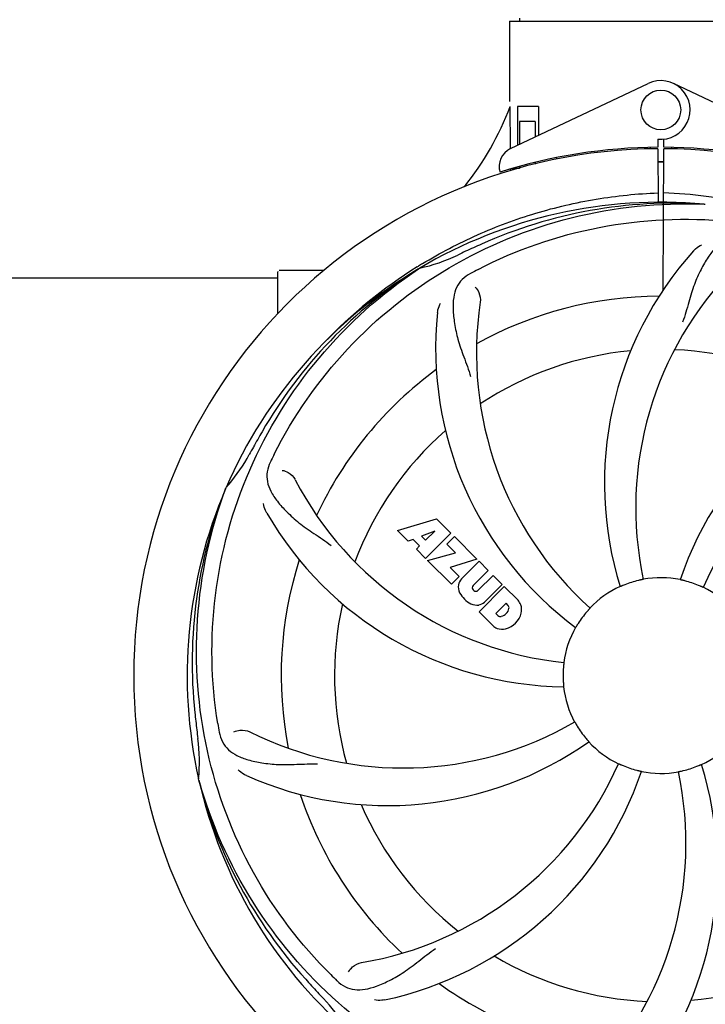
# Model space of a CAD drawing. Units: millimetres. Extents: x -5 to 3905, y -5 to 5405.
# Drawn here: x 1071 to 1209, y 1688 to 1886 of the extents above; entities that cross this region are included whole.
import ezdxf

# ---------------------------------------------------------------- set-up
doc = ezdxf.new("R2010")
doc.units = ezdxf.units.MM
doc.layers.add('COTAS', color=7, linetype='Continuous')
doc.styles.add('ARIAL', font='arial.ttf')
doc.dimstyles.new('Diseño_PlanosFabricacion', dxfattribs={"dimtxt": 40, "dimasz": 45, "dimexe": 10, "dimexo": 10, "dimgap": 10, "dimtad": 1, "dimtih": 1, "dimtoh": 1, "dimdec": 0, "dimzin": 1, "dimdsep": 46, "dimtxsty": 'ARIAL', "dimcen": 15, "dimadec": 0, "dimazin": 0, "dimtp": 0.05, "dimtm": 0.05, "dimtfac": 1, "dimtdec": 0, "dimtofl": 0, "dimtmove": 0, "dimatfit": 3, "dimfxl": 0, "dimtolj": 1, "dimarcsym": 0})

# ---------------------------------------------------------------- blocks, each defined once
blk = doc.blocks.new('*D2')
at = {"layer": 'COTAS', "color": 0, "lineweight": -2}
for p, q in [((440.11, 1869.83), (440.11, 2415.64)), ((2277.11, 2293.33), (2277.11, 2415.64)), ((485.11, 2405.64), (2232.11, 2405.64))]:
    blk.add_line(p, q, dxfattribs=at)
at = {"layer": 'COTAS', "color": 0}
for points in [[(485.11, 2413.14), (485.11, 2398.14), (440.11, 2405.64)], [(2232.11, 2413.14), (2232.11, 2398.14), (2277.11, 2405.64)]]:
    blk.add_solid(points, dxfattribs=at)
at = {"layer": 'Defpoints', "color": 0}
for p in [(2277.11, 2405.64), (2277.11, 2283.33), (440.11, 1859.83)]:
    blk.add_point(p, dxfattribs=at)
at = {"layer": 'COTAS', "color": 0, "insert": (1358.54, 2436.08), "char_height": 40, "attachment_point": 5, "style": 'ARIAL'}
blk.add_mtext('\\A1;1837 mm', dxfattribs=at)
blk = doc.blocks.new('*D3')
at = {"layer": 'COTAS', "color": 0, "lineweight": -2}
for p, q in [((2235.11, 1909.83), (2235.11, 1423.98)), ((440.11, 1637.83), (440.11, 1423.98)), ((485.11, 1433.98), (2190.11, 1433.98))]:
    blk.add_line(p, q, dxfattribs=at)
at = {"layer": 'COTAS', "color": 0}
for points in [[(485.11, 1441.48), (485.11, 1426.48), (440.11, 1433.98)], [(2190.11, 1441.48), (2190.11, 1426.48), (2235.11, 1433.98)]]:
    blk.add_solid(points, dxfattribs=at)
at = {"layer": 'Defpoints', "color": 0}
for p in [(2235.11, 1919.83), (440.11, 1647.83), (2235.11, 1433.98)]:
    blk.add_point(p, dxfattribs=at)
at = {"layer": 'COTAS', "color": 0, "insert": (1337.61, 1464.4), "char_height": 40, "attachment_point": 5, "style": 'ARIAL'}
blk.add_mtext('\\A1;1795 mm', dxfattribs=at)

msp = doc.modelspace()

# ---------------------------------------------------------------- linework, layer by layer
for p, q in [((1171.69, 1886.08), (1171.69, 1885.5)), ((1169.71, 1885.5), (1169.71, 1869.33)), ((1169.71, 1885.5), (1169.71, 1869.33)), ((1169.71, 1885.5), (1230.51, 1885.5)), ((1169.9, 1859.86), (1197.59, 1872.97)), ((1230.32, 1859.86), (1202.64, 1872.97)), ((1169.87, 1860.13), (1169.82, 1868.33)), ((1171.31, 1868.33), (1171.31, 1860.53)), ((1175.53, 1868.33), (1171.31, 1868.33)), ((1175.53, 1868.33), (1175.53, 1862.52)), ((1171.68, 1865.33), (1171.68, 1860.7)), ((1174.83, 1865.33), (1171.68, 1865.33)), ((1174.83, 1865.33), (1174.83, 1862.19)), ((1199.49, 1861.77), (1199.5, 1860.13)), ((1200.73, 1860.13), (1200.74, 1861.77)), ((1169.87, 1859.86), (1169.87, 1860.13)), ((1197.94, 1860.1), (1197.91, 1859.79)), ((1199.5, 1859.83), (1199.56, 1849.06)), ((1200.56, 1831.39), (1200.73, 1859.83)), ((1202.28, 1860.1), (1202.32, 1859.79)), ((1174.83, 1857.08), (1174.83, 1856.75)), ((1179.06, 1858.02), (1179.06, 1857.7)), ((1169.9, 1855.41), (1169.9, 1855.74)), ((1171.68, 1855.83), (1170.43, 1855.83)), ((1171.68, 1856.25), (1171.68, 1855.83)), ((1208.8, 1848.68), (1209.04, 1848.67)), ((1123.11, 1826.65), (1123.11, 1835.08)), ((1128.11, 1835.33), (1123.36, 1835.33)), ((1132.36, 1835.33), (1128.11, 1835.33)), ((1151.14, 1836.07), (1151.36, 1836.21)), ((1151.4, 1835.67), (1151.6, 1835.8)), ((994.62, 1833.83), (1123.11, 1833.83)), ((1112.6, 1791.41), (1112.68, 1791.63)), ((1147.18, 1783.01), (1155, 1785.37)), ((1155, 1785.37), (1157.89, 1782.49)), ((1149.29, 1780.9), (1147.18, 1783.01)), ((1150.3, 1781.22), (1149.29, 1780.9)), ((1151.61, 1779.9), (1150.3, 1781.22)), ((1154.64, 1782.88), (1152.01, 1781.88)), ((1152.01, 1781.88), (1152.82, 1781.06)), ((1157.89, 1782.49), (1152.8, 1777.4)), ((1152.82, 1781.06), (1154.64, 1782.88)), ((1157.08, 1780.27), (1158.6, 1781.78)), ((1158.6, 1781.78), (1163.13, 1777.24)), ((1150.95, 1779.25), (1151.61, 1779.9)), ((1152.8, 1777.4), (1150.95, 1779.25)), ((1158.81, 1778.54), (1157.08, 1780.27)), ((1153.22, 1776.97), (1158.81, 1778.54)), ((1163.13, 1777.24), (1157.75, 1775.56)), ((1158, 1772.19), (1153.22, 1776.97)), ((1157.75, 1775.56), (1159.56, 1773.75)), ((1160.01, 1773.27), (1163.56, 1776.82)), ((1163.56, 1776.82), (1165.4, 1774.97)), ((1159.56, 1773.75), (1158, 1772.19)), ((1165.4, 1774.97), (1162.36, 1771.93)), ((1163.34, 1770.94), (1166.39, 1773.99)), ((1166.39, 1773.99), (1168.21, 1772.16)), ((1163.55, 1766.65), (1168.64, 1771.74)), ((1168.21, 1772.16), (1164.66, 1768.62)), ((1168.64, 1771.74), (1171.4, 1768.98)), ((1162.38, 1771.09), (1162.51, 1770.96)), ((1168.98, 1768.38), (1166.92, 1766.33)), ((1169.42, 1767.94), (1168.98, 1768.38)), ((1166.31, 1763.89), (1163.55, 1766.65)), ((1166.92, 1766.33), (1167.36, 1765.89)), ((1107.23, 1732.79), (1107.16, 1733.02))]:
    msp.add_line(p, q)
msp.add_circle((1200.11, 1867.63), 4)
for centre, radius, start, end in [((1200.11, 1867.63), 5.9, 263.9123, 115.3333), ((1114.16, 1889.33), 59.48, 321.3399, 339.3328), ((1200.11, 1753.83), 106, 90.3322, 269.6678), ((1171.61, 1856.24), 4, 115.3333, 196.6298), ((1200.11, 1753.83), 106.3, 90.3322, 107.7079), ((1200.11, 1753.83), 106.3, 72.2921, 89.6678), ((1200.11, 1753.83), 106, 270.3322, 89.6678), ((1200.11, 1753.83), 103.35, 90, 90.334), ((1200.11, 1753.83), 103.35, 89.666, 90.334), ((1200.11, 1753.83), 103.32, 89.6663, 90.3337), ((1196.09, 1861.4), 26.46, 192.1297, 192.816), ((1196.16, 1862.34), 26.54, 194.1848, 194.7336), ((1200.11, 1753.83), 95.24, 84.766, 120.6079), ((1202.66, 1754.29), 94.59, 86.28, 114.0932), ((1307.54, 1520.2), 351.1, 114.1224, 114.6945), ((1200.11, 1753.83), 93.95, 114.6963, 115.7582), ((1258.77, 1792.51), 70, 138.0568, 197.2752), ((1202.94, 1753.26), 97.67, 121.3182, 121.8753), ((1144.3, 1869.49), 34.47, 282.2574, 295.7674), ((1200.11, 1753.83), 95.24, 120.766, 156.6079), ((1201.91, 1755.71), 94.59, 122.28, 150.0931), ((1123.36, 1835.08), 0.25, 165.007, 180), ((1202.85, 1753.39), 97.52, 122.0226, 136.366), ((1234.56, 1698.11), 154.78, 117.3764, 118.0196), ((1264.06, 1787.55), 69, 135.4683, 192.0184), ((1232.03, 1818.7), 69, 171.4682, 228.0184), ((1200.11, 1753.83), 76.34, 90.2607, 119.0406), ((1224.83, 1819.6), 70, 174.0566, 233.2752), ((1200.11, 1753.83), 65.62, 95.3057, 123.6102), ((1200.11, 1753.83), 65.62, 59.3057, 87.6102), ((1270.3, 1750.65), 70, 102.0566, 161.2752), ((1200.11, 1753.83), 76.34, 126.2607, 155.0406), ((1271.67, 1743.53), 69, 99.4682, 156.0184), ((1424.35, 1627.97), 351.09, 150.1224, 150.6945), ((1200.11, 1753.83), 65.62, 131.3057, 159.6102), ((1200.11, 1753.83), 93.95, 150.6963, 151.7582), ((1086.91, 1814.64), 34.55, 319.7531, 331.7572), ((1261.08, 1728.83), 155.17, 153.862, 154.0194), ((1259.13, 1729.79), 152.99, 153.3735, 153.8646), ((1187.81, 1825.07), 69, 207.4682, 264.0184), ((1200.11, 1753.83), 95.24, 156.766, 192.6081), ((1200.46, 1756.4), 94.59, 158.28, 186.0931), ((1087.74, 1813.97), 33.48, 318.1995, 319.7196), ((1181.46, 1821.57), 70, 210.0575, 269.2752), ((1200.11, 1753.83), 76.34, 162.2607, 191.0406), ((1161.87, 1771.59), 2.5, 137.9889, 168.5333), ((1200.11, 1753.83), 19.69, 78.5901, 100.3664), ((1162.4, 1771.72), 3.01, 172.9278, 203.9507), ((1162.8, 1771.52), 0.602, 137.5648, 225), ((1200.11, 1753.83), 19.69, 114.5901, 136.3664), ((1200.11, 1753.83), 19.65, 103.2896, 111.7124), ((1200.11, 1753.83), 19.65, 67.2896, 75.7124), ((1200.11, 1753.83), 19.69, 42.5901, 64.3664), ((1164.67, 1773.27), 5.73, 208.9515, 241.0485), ((1162.94, 1771.38), 0.602, 225, 312.4352), ((1200.11, 1753.83), 65.62, 167.3057, 195.6102), ((1163.12, 1771.01), 3.01, 246.0477, 277.0726), ((1162.99, 1770.48), 2.5, 281.4667, 312.0111), ((1167.64, 1767.67), 1.96, 281.1957, 350.147), ((1168.81, 1767.46), 0.778, 350.147, 38.0547), ((1168.49, 1766.52), 3.81, 24.2948, 40.2128), ((1168.86, 1767.06), 3.27, 348.0248, 18.305), ((1167.84, 1766.5), 0.778, 231.9453, 283.2407), ((1167.75, 1767.54), 4.46, 285.0002, 344.9998), ((1200.11, 1753.83), 19.65, 139.2896, 147.7124), ((1168.69, 1766.67), 3.66, 229.3209, 245.8629), ((1168.22, 1766.43), 3.27, 251.695, 281.9752), ((1200.11, 1753.83), 19.69, 150.5901, 172.3664), ((1200.11, 1753.83), 19.65, 175.2896, 183.7124), ((1200.11, 1753.83), 19.69, 186.5901, 208.3664), ((1455.5, 1783.81), 351.09, 186.1224, 186.6945), ((1263.74, 1769.37), 154.77, 189.3764, 190.0196), ((1148.28, 1804.23), 69, 243.4682, 300.0184), ((1200.11, 1753.83), 19.65, 211.2896, 219.7124), ((1200.11, 1753.83), 93.95, 186.6963, 187.7582), ((1072.87, 1736.49), 34.47, 354.2573, 7.7673), ((1145.21, 1797.67), 70, 246.0566, 305.2752), ((1200.11, 1753.83), 19.69, 222.5901, 244.3664), ((1200.11, 1753.83), 19.69, 294.5901, 316.3664), ((1128.56, 1764.14), 69, 279.4683, 336.0184), ((1200.11, 1753.83), 19.65, 247.2896, 255.7124), ((1141.46, 1715.16), 70, 318.0566, 17.2752), ((1200.11, 1753.83), 19.65, 283.2896, 291.7124), ((1129.93, 1757.02), 70, 282.0566, 341.2752), ((1136.16, 1720.12), 69, 315.4682, 12.0184), ((1200.11, 1753.83), 19.69, 258.5901, 280.3664), ((1200.11, 1753.83), 95.24, 192.766, 228.6079), ((1198.89, 1756.12), 94.59, 194.28, 222.0932), ((1200.11, 1753.83), 76.34, 198.2607, 227.0406), ((1200.11, 1753.83), 65.62, 203.3057, 231.6102), ((1200.11, 1753.83), 65.62, 275.3057, 303.6102), ((1200.11, 1753.83), 65.62, 239.3057, 267.6102), ((1389.11, 1928.2), 351.1, 222.1224, 222.6945), ((1242.47, 1803.82), 154.79, 225.3764, 226.0196), ((1200.11, 1753.83), 93.95, 222.6963, 223.7582), ((1200.11, 1753.83), 76.34, 234.2607, 263.0406), ((1107.3, 1664.96), 34.55, 31.7531, 43.7572)]:
    msp.add_arc(centre, radius, start, end)
for points, knots in [([(1152.17, 1836.71), (1155.73, 1838.87), (1163.13, 1842.75), (1174.87, 1847.11), (1187.08, 1849.94), (1195.39, 1850.79), (1199.55, 1850.95)], [0, 0, 0, 0, 0.250002, 0.500003, 0.750003, 1, 1, 1, 1]), ([(1262.97, 1825.55), (1258.74, 1829.39), (1249.59, 1836.35), (1234.26, 1844.21), (1217.79, 1849.29), (1206.39, 1850.73), (1200.68, 1850.95)], [0, 0, 0, 0, 0.250004, 0.500004, 0.749997, 1, 1, 1, 1]), ([(1122.36, 1798.36), (1126.22, 1806.04), (1136.28, 1820.47), (1156.98, 1837.01), (1181.85, 1847.19), (1199.84, 1849.03), (1208.8, 1848.68)], [0, 0, 0, 0, 0.244703, 0.492965, 0.744714, 1, 1, 1, 1]), ([(1163.38, 1835.56), (1171.02, 1839.51), (1187.64, 1845.26), (1214.11, 1846.47), (1240.21, 1840.1), (1255.85, 1831.01), (1262.89, 1825.46)], [0, 0, 0, 0, 0.244703, 0.492965, 0.744714, 1, 1, 1, 1]), ([(1216.72, 1841.79), (1216.02, 1841.89), (1214.65, 1841.91), (1212.68, 1841.21), (1210.98, 1839.85), (1209.49, 1837.9), (1208.08, 1835.42), (1206.99, 1833), (1206.24, 1830.78), (1205.53, 1828.23), (1204.98, 1826.27), (1204.5, 1824.96)], [0, 0, 0, 0, 0.092652, 0.179011, 0.271296, 0.377961, 0.503705, 0.649499, 0.729611, 0.814613, 1, 1, 1, 1]), ([(1206.7, 1839.3), (1206.83, 1839.44), (1207.31, 1839.92), (1207.89, 1840.3), (1208.35, 1840.5)], [0, 0, 0, 0, 0.271872, 1, 1, 1, 1]), ([(1111.04, 1744.16), (1109.64, 1752.64), (1109.31, 1770.22), (1116.33, 1795.77), (1130.46, 1818.63), (1143.94, 1830.69), (1151.4, 1835.67)], [0, 0, 0, 0, 0.244703, 0.492965, 0.744714, 1, 1, 1, 1]), ([(1161.85, 1834.75), (1161.23, 1834.42), (1160.1, 1833.64), (1158.92, 1831.92), (1158.35, 1829.82), (1158.29, 1827.37), (1158.6, 1824.54), (1159.15, 1821.95), (1159.84, 1819.71), (1160.76, 1817.24), (1161.46, 1815.34), (1161.85, 1814)], [0, 0, 0, 0, 0.092726, 0.179136, 0.271447, 0.378126, 0.503857, 0.649623, 0.72972, 0.8147, 1, 1, 1, 1]), ([(1162.8, 1831.98), (1163.1, 1831.69), (1163.68, 1830.73), (1163.89, 1829.6), (1163.79, 1828.94)], [0, 0, 0, 0, 0.388617, 1, 1, 1, 1]), ([(1155.21, 1826.85), (1155.23, 1827.03), (1155.34, 1827.71), (1155.58, 1828.36), (1155.83, 1828.79)], [0, 0, 0, 0, 0.271838, 1, 1, 1, 1]), ([(1121.59, 1796.8), (1121.29, 1796.18), (1120.84, 1794.88), (1120.89, 1792.8), (1121.66, 1790.76), (1123.05, 1788.74), (1124.97, 1786.64), (1126.93, 1784.86), (1128.8, 1783.46), (1130.99, 1782.01), (1132.69, 1780.88), (1133.79, 1780.03)], [0, 0, 0, 0, 0.092746, 0.179175, 0.271496, 0.378176, 0.503905, 0.649663, 0.729754, 0.814724, 1, 1, 1, 1]), ([(1123.99, 1795.12), (1124.41, 1795.06), (1125.44, 1794.63), (1126.28, 1793.84), (1126.58, 1793.25)], [0, 0, 0, 0, 0.388597, 1, 1, 1, 1]), ([(1133.74, 1693.65), (1127.63, 1699.69), (1117.02, 1713.72), (1107.68, 1738.52), (1105.68, 1765.31), (1109.49, 1783), (1112.6, 1791.41)], [0, 0, 0, 0, 0.244703, 0.492965, 0.744714, 1, 1, 1, 1]), ([(1120.87, 1786.51), (1120.77, 1786.67), (1120.47, 1787.28), (1120.28, 1787.95), (1120.24, 1788.44)], [0, 0, 0, 0, 0.271928, 1, 1, 1, 1]), ([(1196.57, 1773.19), (1196.57, 1773.18), (1196.53, 1773.18), (1196.5, 1773.16), (1196.4, 1773.14), (1196.28, 1773.12), (1196.13, 1773.09), (1195.9, 1773.03), (1195.72, 1772.99), (1195.59, 1772.96)], [0, 0, 0, 0, 0.01912, 0.07512, 0.166634, 0.29019, 0.441474, 0.614873, 1, 1, 1, 1]), ([(1204.96, 1772.88), (1204.84, 1772.91), (1204.66, 1772.96), (1204.43, 1773.01), (1204.29, 1773.04), (1204.17, 1773.07), (1204.08, 1773.09), (1204.04, 1773.11), (1204, 1773.11), (1204, 1773.12)], [0, 0, 0, 0, 0.384577, 0.558797, 0.710453, 0.834289, 0.925434, 0.981123, 1, 1, 1, 1]), ([(1192.84, 1772.09), (1192.72, 1772.05), (1192.55, 1771.98), (1192.34, 1771.89), (1192.2, 1771.83), (1192.09, 1771.79), (1192, 1771.74), (1191.96, 1771.74), (1191.93, 1771.72), (1191.92, 1771.72)], [0, 0, 0, 0, 0.384578, 0.558798, 0.710455, 0.834291, 0.925436, 0.981124, 1, 1, 1, 1]), ([(1208.62, 1771.57), (1208.62, 1771.56), (1208.59, 1771.59), (1208.55, 1771.6), (1208.46, 1771.64), (1208.35, 1771.69), (1208.21, 1771.75), (1207.99, 1771.84), (1207.82, 1771.92), (1207.7, 1771.97)], [0, 0, 0, 0, 0.01912, 0.07512, 0.166634, 0.29019, 0.441474, 0.614873, 1, 1, 1, 1]), ([(1185.87, 1767.41), (1185.88, 1767.41), (1185.85, 1767.38), (1185.83, 1767.34), (1185.76, 1767.27), (1185.68, 1767.18), (1185.58, 1767.07), (1185.42, 1766.89), (1185.3, 1766.75), (1185.21, 1766.65)], [0, 0, 0, 0, 0.01912, 0.07512, 0.166634, 0.29019, 0.441474, 0.614873, 1, 1, 1, 1]), ([(1183.5, 1764.33), (1183.43, 1764.23), (1183.33, 1764.07), (1183.21, 1763.87), (1183.13, 1763.74), (1183.07, 1763.64), (1183.02, 1763.56), (1182.99, 1763.53), (1182.98, 1763.49), (1182.97, 1763.49)], [0, 0, 0, 0, 0.384577, 0.558796, 0.710453, 0.834288, 0.925434, 0.981123, 1, 1, 1, 1]), ([(1180.61, 1756.45), (1180.62, 1756.45), (1180.61, 1756.41), (1180.62, 1756.37), (1180.6, 1756.27), (1180.59, 1756.15), (1180.57, 1756), (1180.55, 1755.76), (1180.54, 1755.58), (1180.52, 1755.45)], [0, 0, 0, 0, 0.01912, 0.07512, 0.166634, 0.29019, 0.441474, 0.614873, 1, 1, 1, 1]), ([(1180.5, 1752.56), (1180.51, 1752.44), (1180.52, 1752.25), (1180.54, 1752.02), (1180.55, 1751.87), (1180.56, 1751.75), (1180.57, 1751.65), (1180.57, 1751.61), (1180.58, 1751.57), (1180.57, 1751.57)], [0, 0, 0, 0, 0.384532, 0.558715, 0.710378, 0.834237, 0.925396, 0.98111, 1, 1, 1, 1]), ([(1182.8, 1744.49), (1182.81, 1744.49), (1182.82, 1744.45), (1182.85, 1744.42), (1182.9, 1744.33), (1182.96, 1744.23), (1183.03, 1744.1), (1183.15, 1743.9), (1183.25, 1743.74), (1183.32, 1743.63)], [0, 0, 0, 0, 0.01912, 0.07512, 0.166634, 0.29019, 0.441474, 0.614873, 1, 1, 1, 1]), ([(1111.33, 1742.45), (1111.45, 1741.76), (1111.85, 1740.45), (1113.12, 1738.79), (1114.94, 1737.6), (1117.25, 1736.78), (1120.04, 1736.21), (1122.67, 1735.92), (1125.01, 1735.89), (1127.64, 1736), (1129.67, 1736.08), (1131.06, 1736.04)], [0, 0, 0, 0, 0.092735, 0.179154, 0.271471, 0.37815, 0.503879, 0.649641, 0.729735, 0.814711, 1, 1, 1, 1]), ([(1114.26, 1742.49), (1114.64, 1742.69), (1115.72, 1742.95), (1116.86, 1742.8), (1117.46, 1742.5)], [0, 0, 0, 0, 0.388616, 1, 1, 1, 1]), ([(1184.99, 1741.28), (1185.07, 1741.18), (1185.19, 1741.04), (1185.35, 1740.86), (1185.44, 1740.75), (1185.52, 1740.66), (1185.59, 1740.59), (1185.6, 1740.55), (1185.64, 1740.52), (1185.63, 1740.52)], [0, 0, 0, 0, 0.384577, 0.558797, 0.710453, 0.834289, 0.925434, 0.981123, 1, 1, 1, 1]), ([(1191.6, 1736.1), (1191.6, 1736.1), (1191.64, 1736.08), (1191.68, 1736.07), (1191.77, 1736.03), (1191.88, 1735.98), (1192.02, 1735.92), (1192.23, 1735.83), (1192.41, 1735.75), (1192.52, 1735.7)], [0, 0, 0, 0, 0.01912, 0.07512, 0.166634, 0.29019, 0.441474, 0.614873, 1, 1, 1, 1]), ([(1207.38, 1735.57), (1207.5, 1735.62), (1207.67, 1735.69), (1207.89, 1735.78), (1208.03, 1735.84), (1208.14, 1735.88), (1208.22, 1735.93), (1208.26, 1735.93), (1208.3, 1735.95), (1208.3, 1735.95)], [0, 0, 0, 0, 0.384577, 0.558797, 0.710453, 0.834289, 0.925434, 0.981123, 1, 1, 1, 1]), ([(1116.79, 1733.69), (1116.63, 1733.77), (1116.02, 1734.08), (1115.48, 1734.51), (1115.15, 1734.88)], [0, 0, 0, 0, 0.271836, 1, 1, 1, 1]), ([(1195.26, 1734.79), (1195.38, 1734.76), (1195.56, 1734.71), (1195.79, 1734.66), (1195.94, 1734.62), (1196.05, 1734.6), (1196.15, 1734.58), (1196.18, 1734.56), (1196.23, 1734.56), (1196.22, 1734.55)], [0, 0, 0, 0, 0.384579, 0.5588, 0.710458, 0.834294, 0.925438, 0.981125, 1, 1, 1, 1]), ([(1203.65, 1734.48), (1203.65, 1734.49), (1203.69, 1734.49), (1203.73, 1734.51), (1203.83, 1734.53), (1203.94, 1734.55), (1204.09, 1734.58), (1204.32, 1734.64), (1204.5, 1734.68), (1204.63, 1734.71)], [0, 0, 0, 0, 0.01912, 0.07512, 0.166634, 0.29019, 0.441474, 0.614873, 1, 1, 1, 1]), ([(1181.79, 1666.13), (1173.3, 1667.42), (1156.47, 1672.54), (1134.34, 1687.11), (1116.97, 1707.62), (1109.66, 1724.16), (1107.23, 1732.79)], [0, 0, 0, 0, 0.244703, 0.492965, 0.744714, 1, 1, 1, 1]), ([(1277.86, 1709.31), (1274.01, 1701.63), (1263.94, 1687.2), (1243.24, 1670.66), (1218.38, 1660.48), (1200.38, 1658.64), (1191.42, 1658.99)], [0, 0, 0, 0, 0.244703, 0.492965, 0.744714, 1, 1, 1, 1]), ([(1134.98, 1692.44), (1135.48, 1691.95), (1136.58, 1691.12), (1138.58, 1690.53), (1140.76, 1690.64), (1143.12, 1691.34), (1145.72, 1692.52), (1148.03, 1693.84), (1149.94, 1695.2), (1152.01, 1696.85), (1153.62, 1698.11), (1154.79, 1698.88)], [0, 0, 0, 0, 0.0926, 0.178909, 0.271164, 0.377826, 0.503588, 0.649402, 0.729525, 0.814542, 1, 1, 1, 1]), ([(1137.32, 1694.2), (1137.51, 1694.58), (1138.24, 1695.42), (1139.25, 1695.97), (1139.91, 1696.08)], [0, 0, 0, 0, 0.388617, 1, 1, 1, 1]), ([(1144.55, 1688.57), (1144.37, 1688.53), (1143.69, 1688.42), (1143, 1688.46), (1142.51, 1688.56)], [0, 0, 0, 0, 0.271836, 1, 1, 1, 1])]:
    msp.add_open_spline(points, degree=3, knots=knots)

# ---------------------------------------------------------------- dimensions: what is measured, and where the dimension line sits
at = {"layer": 'COTAS'}
for base, p1, p2, picture, middle in [((2277.11, 2405.64), (440.11, 1859.83), (2277.11, 2283.33), '*D2', (1358.54, 2405.64)), ((2235.11, 1433.98), (440.11, 1647.83), (2235.11, 1919.83), '*D3', (1337.61, 1433.98))]:
    dim = msp.add_linear_dim(base=base, p1=p1, p2=p2, dimstyle='Diseño_PlanosFabricacion', override={"dimpost": ' mm'}, dxfattribs=at)
    dim.commit()
    dim.dimension.update_dxf_attribs({"geometry": picture, "text_midpoint": middle, "dimtype": 160})

doc.saveas('drawing.dxf')
